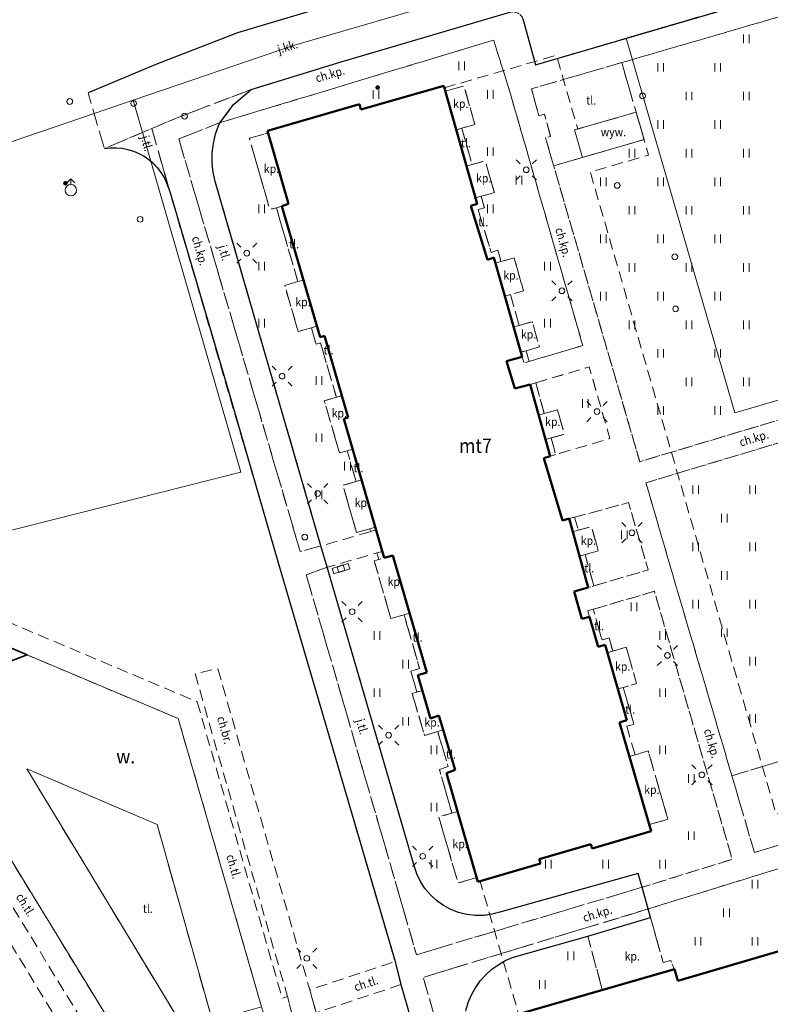
# Model space of a CAD drawing. Extents: x 6541259 to 6544582, y 6029264 to 6032037.
# Drawn here: x 6541840 to 6541905, y 6029598 to 6029684 of the extents above; entities that cross this region are included whole.
import ezdxf
from ezdxf.enums import TextEntityAlignment as Align

# ---------------------------------------------------------------- set-up
doc = ezdxf.new("R2010")
doc.units = 0
doc.header["$MEASUREMENT"] = 0
for name, pattern in [('1.5_0.5', [2, 1.5, -0.5]), ('219-500', [0]), ('mz1.0_0.5', [1.5, 1, -0.5])]:
    doc.linetypes.add(name, pattern=pattern)
doc.layers.get('0').update_dxf_attribs({"color": 2, "linetype": 'CONTINUOUS', "lineweight": 0})
for name, color, linetype, lineweight in [('-chodnik', 7, 'CONTINUOUS', 0), ('-ewidencja', 7, 'CONTINUOUS', 0), ('-jezdnia', 63, 'CONTINUOUS', 0), ('-schody tarasy rampy mostki', 7, 'CONTINUOUS', 0), ('-słupy studzienki hydranty lampy', 7, 'CONTINUOUS', 0), ('-wody pow', 7, 'CONTINUOUS', 0), ('-zab w realiz', 7, 'CONTINUOUS', 0), ('-zabudowa', 222, 'CONTINUOUS', 13), ('-zielen', 82, 'CONTINUOUS', 0)]:
    doc.layers.add(name, color=color, linetype=linetype, lineweight=lineweight)
doc.styles.get("Standard").update_dxf_attribs({"font": 'txt', "width": 0.75})

# ---------------------------------------------------------------- blocks, each defined once
blk = doc.blocks.new('US25')
at = {"linetype": 'Continuous', "lineweight": 0}
h = blk.add_hatch(color=0, dxfattribs=at)
edge = h.paths.add_edge_path()
edge.add_arc((0, 0), 0.2, 0, 360)
blk = doc.blocks.new('US22')
at = {"color": 0, "linetype": 'Continuous', "lineweight": 13}
blk.add_circle((0, 0), 0.25, dxfattribs=at)
blk = doc.blocks.new('US02')
at = {"color": 0, "linetype": 'Continuous', "lineweight": 13}
for p, q in [((0, 1), (-0.353, 0.647)), ((0, 0.5), (0, 1)), ((0, 1), (0.354, 0.647))]:
    blk.add_line(p, q, dxfattribs=at)
blk.add_circle((0, 0), 0.5, dxfattribs=at)
blk = doc.blocks.new('SM01')
at = {"color": 0, "linetype": 'Continuous', "lineweight": 13}
for p, q in [((-0.53, 0.531), (-0.883, 0.884)), ((0.531, 0.531), (0.884, 0.884)), ((-0.53, -0.53), (-0.883, -0.883)), ((0.531, -0.53), (0.884, -0.883))]:
    blk.add_line(p, q, dxfattribs=at)
blk.add_circle((0, 0), 0.25, dxfattribs=at)
blk = doc.blocks.new('US18')
at = {"color": 0, "linetype": 'Continuous', "lineweight": 13}
for p, q in [((-0.5, -0.25), (-0.5, 0.25)), ((-0.5, 0.25), (0.5, 0.25)), ((0.5, -0.25), (0.5, 0.25)), ((-0.5, -0.25), (0.5, -0.25))]:
    blk.add_line(p, q, dxfattribs=at)
blk = doc.blocks.new('TU04')
at = {"color": 0, "linetype": 'Continuous', "lineweight": 13}
for p, q in [((0, 0), (0, 0.75)), ((0.5, 0), (0.5, 0.75))]:
    blk.add_line(p, q, dxfattribs=at)

msp = doc.modelspace()

# ---------------------------------------------------------------- linework, layer by layer
at = {"layer": '-chodnik', "color": 7, "linetype": '1.5_0.5', "lineweight": 18, "flags": 128}
for points in [[(6541968.12, 6029712.33), (6541977.03, 6029713.45), (6541979.47, 6029713.84), (6541982.59, 6029715.34), (6541983.95, 6029719.29), (6541983.34, 6029723.92), (6541989.3, 6029724.56), (6541990.88, 6029710.23), (6541992.48, 6029694.92), (6541993.89, 6029681.58), (6541995.32, 6029667.78), (6541996.48, 6029659.1), (6541998.25, 6029649.22), (6542001.53, 6029636.31), (6542002.81, 6029631.93), (6542006.99, 6029616.93), (6542008.56, 6029611.38), (6542015.49, 6029586.99), (6542019.81, 6029571.9), (6542022.18, 6029563.52), (6542026.17, 6029549.51), (6542030.3, 6029535.07), (6542032.28, 6029528.2), (6542032.85, 6029526.61), (6542035.79, 6029516.15), (6542038.79, 6029505.87), (6542038.8, 6029505.23), (6542033.01, 6029503.64), (6542028.25, 6029520.16), (6542018.81, 6029553.4), (6542016.4, 6029562.09), (6542013.47, 6029565.49), (6542010, 6029565.57), (6542007.53, 6029564.84), (6542005.13, 6029564.14), (6541999.42, 6029562.47), (6541978.64, 6029556.33), (6541975.75, 6029555.56), (6541968.6, 6029553.47), (6541953.56, 6029549.11), (6541943.63, 6029545.56), (6541935.55, 6029542.35), (6541930.95, 6029540.12), (6541922.25, 6029535.1), (6541913.74, 6029529.8), (6541902.75, 6029522.82), (6541899.68, 6029526.86), (6541900.95, 6029527.73), (6541911.18, 6029534.12), (6541919.71, 6029539.44), (6541929.28, 6029544.93), (6541929.49, 6029545.03), (6541929.68, 6029545.16), (6541929.86, 6029545.31), (6541930.01, 6029545.48), (6541930.15, 6029545.67), (6541930.26, 6029545.87), (6541930.35, 6029546.09), (6541930.41, 6029546.31), (6541930.45, 6029546.54), (6541930.45, 6029546.77), (6541930.43, 6029547), (6541930.39, 6029547.23), (6541930.31, 6029547.45), (6541935.72, 6029549.93), (6541935.88, 6029549.75), (6541936.05, 6029549.58), (6541936.23, 6029549.43), (6541936.43, 6029549.29), (6541936.64, 6029549.17), (6541936.86, 6029549.08), (6541937.09, 6029549), (6541937.32, 6029548.95), (6541937.56, 6029548.92), (6541937.8, 6029548.9), (6541938.04, 6029548.92), (6541938.28, 6029548.95), (6541938.51, 6029549), (6541938.74, 6029549.08), (6541938.92, 6029549.13), (6541939.09, 6029549.19), (6541939.25, 6029549.28), (6541939.4, 6029549.38), (6541939.54, 6029549.5), (6541939.67, 6029549.64), (6541939.77, 6029549.79), (6541939.86, 6029549.95), (6541939.93, 6029550.12), (6541939.98, 6029550.29), (6541940.01, 6029550.47), (6541940.02, 6029550.66), (6541940, 6029550.84), (6541938.94, 6029554.57), (6541946.8, 6029557.44), (6541955.5, 6029560.2), (6541956.93, 6029555.42), (6541957.31, 6029555.51), (6541957.67, 6029555.65), (6541958.01, 6029555.84), (6541958.32, 6029556.06), (6541958.6, 6029556.33), (6541958.85, 6029556.63), (6541959.05, 6029556.96), (6541959.22, 6029557.31), (6541959.33, 6029557.68), (6541959.4, 6029558.06), (6541959.41, 6029558.45), (6541959.38, 6029558.83), (6541959.3, 6029559.21), (6541958.22, 6029563.17), (6541963.58, 6029564.54), (6541964.68, 6029560.72), (6541964.83, 6029560.37), (6541965.03, 6029560.04), (6541965.26, 6029559.73), (6541965.53, 6029559.46), (6541965.83, 6029559.22), (6541966.16, 6029559.02), (6541966.51, 6029558.86), (6541966.87, 6029558.75), (6541967.25, 6029558.68), (6541967.63, 6029558.65), (6541968.02, 6029558.68), (6541968.39, 6029558.75), (6541968.76, 6029558.86), (6541967.35, 6029563.63), (6541977.06, 6029566.46), (6541978.44, 6029561.66), (6541996.49, 6029566.93), (6542008.64, 6029570.44), (6542011.71, 6029572.56), (6542012.32, 6029574.23), (6542012.42, 6029576.19), (6542008.12, 6029591.18), (6542002.39, 6029610.86), (6541998.49, 6029624.86), (6541995.75, 6029634.7), (6541992.92, 6029637.96), (6541989.76, 6029638.21), (6541987, 6029637.36), (6541984.49, 6029636.69), (6541972.82, 6029633.79), (6541971.37, 6029632.72), (6541970.92, 6029630.39), (6541968.62, 6029637.98), (6541983.23, 6029641.54), (6541985.7, 6029642.22), (6541988.42, 6029643), (6541991.24, 6029644.69), (6541992.35, 6029648.85), (6541990.69, 6029657.77), (6541989.43, 6029667.37), (6541987.94, 6029680.78), (6541986.47, 6029694.66), (6541985.54, 6029704.4), (6541983.51, 6029707.97), (6541980, 6029708.73), (6541977.62, 6029708.51), (6541974.98, 6029708.07), (6541968.76, 6029707.35), (6541954.63, 6029705.47), (6541941.44, 6029701.93), (6541937.07, 6029700.61), (6541936.75, 6029700.55), (6541936.44, 6029700.45), (6541936.14, 6029700.32), (6541935.86, 6029700.15), (6541935.6, 6029699.94), (6541935.38, 6029699.71), (6541935.18, 6029699.45), (6541935.01, 6029699.17), (6541934.88, 6029698.87), (6541934.79, 6029698.56), (6541934.73, 6029698.23), (6541934.72, 6029697.91), (6541934.75, 6029697.58), (6541934.81, 6029697.26), (6541935.44, 6029695.17), (6541936.03, 6029693.18), (6541936.19, 6029691.74), (6541930.73, 6029691.08), (6541929.76, 6029695.32), (6541929.63, 6029695.72), (6541929.44, 6029696.1), (6541929.2, 6029696.45), (6541928.92, 6029696.77), (6541928.6, 6029697.04), (6541928.24, 6029697.27), (6541927.85, 6029697.45), (6541927.44, 6029697.57), (6541927.03, 6029697.63), (6541926.6, 6029697.64), (6541926.18, 6029697.58), (6541925.77, 6029697.47), (6541925.38, 6029697.31), (6541925.29, 6029697.24), (6541925.2, 6029697.17), (6541925.11, 6029697.09), (6541925.04, 6029697.01), (6541924.97, 6029696.91), (6541924.91, 6029696.81), (6541924.86, 6029696.71), (6541924.81, 6029696.61), (6541924.78, 6029696.5), (6541924.75, 6029696.38), (6541924.74, 6029696.27), (6541924.73, 6029696.16), (6541924.73, 6029696.04), (6541925.82, 6029692.23), (6541904.99, 6029686.17), (6541884.93, 6029680.29), (6541883.86, 6029684.21), (6541883.83, 6029684.31), (6541883.78, 6029684.41), (6541883.73, 6029684.5), (6541883.66, 6029684.59), (6541883.59, 6029684.66), (6541883.5, 6029684.73), (6541883.41, 6029684.79), (6541883.32, 6029684.84), (6541883.22, 6029684.87), (6541883.11, 6029684.9), (6541883.01, 6029684.91), (6541882.9, 6029684.91), (6541882.8, 6029684.9), (6541882.69, 6029684.88), (6541867.93, 6029680.56), (6541860.05, 6029678.13), (6541853.58, 6029675.66), (6541851.37, 6029674.72), (6541847.22, 6029672.96), (6541845.78, 6029677.84), (6541851.85, 6029680.37), (6541858.85, 6029683.08), (6541866.5, 6029685.36), (6541881.29, 6029689.68), (6541902.69, 6029695.9), (6541923.7, 6029702.06), (6541926.92, 6029703), (6541935.81, 6029705.49), (6541943.79, 6029707.94), (6541948.71, 6029709.36), (6541951.07, 6029709.98), (6541954.23, 6029710.5)], [(6541892.47, 6029680.48), (6541893.73, 6029676.15), (6541894.43, 6029673.75), (6541889.05, 6029672.19), (6541886.52, 6029671.45), (6541885.81, 6029673.9), (6541886.25, 6029674.03), (6541885.71, 6029675.97), (6541885.23, 6029675.83), (6541884.59, 6029678.19)], [(6541877.05, 6029677.98), (6541878.67, 6029678.44), (6541879.63, 6029675.08), (6541878.48, 6029674.75), (6541877.99, 6029674.61)], [(6541851.37, 6029674.72), (6541852.93, 6029669.2), (6541852.65, 6029669.98), (6541852.43, 6029670.44), (6541852.16, 6029670.88), (6541851.85, 6029671.29), (6541851.74, 6029671.41), (6541851.5, 6029671.67), (6541851.35, 6029671.8), (6541851.11, 6029672), (6541850.68, 6029672.29), (6541850.23, 6029672.54), (6541849.76, 6029672.74), (6541849.26, 6029672.89), (6541848.76, 6029672.99), (6541848.25, 6029673.03), (6541847.73, 6029673.02), (6541847.22, 6029672.96)], [(6541866.16, 6029638.22), (6541864.34, 6029637.74), (6541853.72, 6029673.81), (6541857.33, 6029675.23), (6541857.22, 6029675.03), (6541857.09, 6029674.69), (6541856.94, 6029674.24), (6541856.83, 6029673.83), (6541856.75, 6029673.42), (6541856.69, 6029673), (6541856.65, 6029672.58), (6541856.63, 6029672.17), (6541856.64, 6029671.75), (6541856.68, 6029671.33), (6541856.73, 6029670.91), (6541856.81, 6029670.5), (6541856.91, 6029670.09)], [(6541877.99, 6029674.61), (6541878.48, 6029674.75), (6541879.38, 6029671.58), (6541878.9, 6029671.44)], [(6541863.31, 6029668.12), (6541862.74, 6029667.93), (6541862.26, 6029667.79), (6541861.68, 6029667.65), (6541859.9, 6029673.86), (6541861.53, 6029674.33)], [(6541878.9, 6029671.44), (6541879.38, 6029671.58), (6541880.53, 6029671.9), (6541881.33, 6029669.11), (6541880.17, 6029668.79), (6541879.69, 6029668.65)], [(6541879.69, 6029668.65), (6541880.17, 6029668.79), (6541880.46, 6029667.79), (6541879.9, 6029667.63), (6541881.06, 6029663.88), (6541881.63, 6029664.07), (6541881.91, 6029663.09), (6541881.43, 6029662.95), (6541881.29, 6029663.43), (6541880.73, 6029663.24), (6541879.27, 6029667.96), (6541879.84, 6029668.13)], [(6541864.62, 6029661.47), (6541864.14, 6029661.33), (6541862.26, 6029667.79), (6541862.74, 6029667.93)], [(6541881.43, 6029662.95), (6541881.91, 6029663.09), (6541883.06, 6029663.41), (6541883.88, 6029660.53), (6541882.73, 6029660.2), (6541882.25, 6029660.06)], [(6541865.8, 6029657.44), (6541865.32, 6029657.3), (6541864.17, 6029656.96), (6541862.99, 6029661), (6541864.14, 6029661.33), (6541864.62, 6029661.47)], [(6541882.25, 6029660.06), (6541882.73, 6029660.2), (6541883.49, 6029657.51), (6541883.01, 6029657.37)], [(6541867.99, 6029651.36), (6541867.51, 6029651.22), (6541866.12, 6029655.97), (6541865.74, 6029655.87), (6541865.32, 6029657.3), (6541865.8, 6029657.44), (6541866.08, 6029656.48), (6541866.46, 6029656.58)], [(6541883.01, 6029657.37), (6541883.49, 6029657.51), (6541884.65, 6029657.83), (6541885.27, 6029655.62), (6541884.12, 6029655.29), (6541883.64, 6029655.16)], [(6541883.64, 6029655.16), (6541884.12, 6029655.29), (6541884.38, 6029654.36), (6541883.92, 6029654.22), (6541883.75, 6029654.76)], [(6541884.47, 6029652.35), (6541884.95, 6029652.49), (6541885.7, 6029649.79), (6541885.22, 6029649.65)], [(6541868.93, 6029646.69), (6541868.45, 6029646.55), (6541867.78, 6029646.35), (6541866.45, 6029650.92), (6541867.51, 6029651.22), (6541867.99, 6029651.36), (6541868.53, 6029649.44), (6541868.16, 6029649.34)], [(6541885.22, 6029649.65), (6541885.7, 6029649.79), (6541886.86, 6029650.11), (6541887.45, 6029647.99), (6541886.29, 6029647.67), (6541885.81, 6029647.53)], [(6541885.81, 6029647.53), (6541886.29, 6029647.67), (6541886.7, 6029646.21), (6541886.22, 6029646.07)], [(6541869.23, 6029643.86), (6541868.45, 6029646.55), (6541868.93, 6029646.69), (6541869.71, 6029644)], [(6541870.91, 6029639.87), (6541870.43, 6029639.73), (6541869.28, 6029639.4), (6541868.08, 6029643.52), (6541869.23, 6029643.86), (6541869.71, 6029644)], [(6541887.87, 6029640.61), (6541888.35, 6029640.74), (6541888.67, 6029639.59), (6541888.19, 6029639.45)], [(6541870.98, 6029639.62), (6541870.5, 6029639.48), (6541870.43, 6029639.73), (6541870.91, 6029639.87)], [(6541888.19, 6029639.45), (6541888.67, 6029639.59), (6541889.83, 6029639.91), (6541890.42, 6029637.79), (6541889.27, 6029637.47), (6541888.79, 6029637.34)], [(6541871.21, 6029637.04), (6541871.04, 6029637.61), (6541871.52, 6029637.75), (6541871.69, 6029637.18)], [(6541873.91, 6029632.35), (6541873.43, 6029632.21), (6541872.28, 6029631.88), (6541870.82, 6029636.93), (6541871.21, 6029637.04), (6541871.69, 6029637.18), (6541872.45, 6029637.4)], [(6541888.79, 6029637.34), (6541889.27, 6029637.47), (6541890.03, 6029634.73), (6541889.55, 6029634.6)], [(6541864.87, 6029635.71), (6541866.71, 6029636.36), (6541874.31, 6029610.25), (6541874.54, 6029609.55), (6541874.86, 6029608.89), (6541875.26, 6029608.28), (6541875.73, 6029607.72), (6541876.27, 6029607.22), (6541876.87, 6029606.79), (6541877.52, 6029606.45), (6541878.2, 6029606.18), (6541878.91, 6029606.01), (6541879.64, 6029605.92), (6541880.37, 6029605.92), (6541881.1, 6029606.02), (6541881.81, 6029606.21), (6541893.92, 6029609.59), (6541894.25, 6029608.38), (6541874.52, 6029602.49)], [(6541889.65, 6029632.03), (6541889.5, 6029632.55), (6541889.98, 6029632.69), (6541890.75, 6029630.01), (6541891.37, 6029630.19), (6541891.7, 6029629.03), (6541891.22, 6029628.9), (6541891.03, 6029629.57), (6541890.41, 6029629.39)], [(6541875.03, 6029625.59), (6541874.55, 6029625.45), (6541874.02, 6029627.28), (6541874.79, 6029627.5), (6541873.43, 6029632.21), (6541873.91, 6029632.35), (6541875.41, 6029627.17), (6541874.64, 6029626.94)], [(6541891.22, 6029628.9), (6541891.7, 6029629.03), (6541892.86, 6029629.37), (6541893.77, 6029626.19), (6541892.61, 6029625.86), (6541892.13, 6029625.73)], [(6541876.85, 6029622.14), (6541876.37, 6029622), (6541875.22, 6029621.66), (6541874.13, 6029625.33), (6541874.55, 6029625.45), (6541875.03, 6029625.59), (6541875.73, 6029623.14), (6541876.48, 6029623.39)], [(6541892.13, 6029625.73), (6541892.61, 6029625.86), (6541893.54, 6029622.64), (6541892.91, 6029622.46), (6541893.64, 6029619.96), (6541893.16, 6029619.82), (6541892.29, 6029622.8), (6541892.92, 6029622.98)], [(6541878.1, 6029615.01), (6541877.62, 6029614.87), (6541876.52, 6029618.68), (6541877.28, 6029618.95), (6541876.37, 6029622), (6541876.85, 6029622.14), (6541877.89, 6029618.64), (6541877.13, 6029618.37)], [(6541902.11, 6029618.13), (6541909.52, 6029620.37), (6541910.79, 6029616.17), (6541911.52, 6029613.67), (6541904.09, 6029611.42)], [(6541893.16, 6029619.82), (6541893.64, 6029619.96), (6541894.79, 6029620.3), (6541896.52, 6029614.33), (6541894.89, 6029613.86)], [(6541840.43, 6029618.73), (6541851.82, 6029613.87), (6541856.66, 6029596.7), (6541854.9, 6029596.2), (6541854.3, 6029595.82)], [(6541879.78, 6029609.23), (6541878.15, 6029608.76), (6541876.47, 6029614.54), (6541877.62, 6029614.87), (6541878.1, 6029615.01)], [(6541885.6, 6029564.44), (6541875.11, 6029600.51), (6541894.79, 6029606.49), (6541894.99, 6029605.73), (6541889.5, 6029604.11), (6541883.01, 6029602.28), (6541882.34, 6029602), (6541881.71, 6029601.64), (6541881.12, 6029601.22), (6541880.58, 6029600.74), (6541880.09, 6029600.19), (6541879.67, 6029599.6), (6541879.32, 6029598.97), (6541879.04, 6029598.3), (6541878.84, 6029597.6), (6541878.71, 6029596.89), (6541878.67, 6029596.16), (6541878.7, 6029595.44), (6541878.82, 6029594.72), (6541879.01, 6029594.02), (6541889.55, 6029557.91), (6541885.74, 6029556.79), (6541884.79, 6029560.04), (6541883.69, 6029563.93)], [(6541890.77, 6029599.42), (6541889.5, 6029604.11), (6541894.99, 6029605.73), (6541896.1, 6029601.82), (6541896.78, 6029601.98), (6541897.08, 6029601.21)]]:
    msp.add_lwpolyline(points, close=True, dxfattribs=at)
at = {"layer": '-chodnik', "color": 7, "linetype": 'mz1.0_0.5', "lineweight": 18, "flags": 128}
for points in [[(6541927.03, 6029697.63), (6541927.44, 6029697.57), (6541927.85, 6029697.45), (6541928.24, 6029697.27), (6541928.6, 6029697.04), (6541928.92, 6029696.77), (6541929.2, 6029696.45), (6541929.44, 6029696.1), (6541929.63, 6029695.72), (6541929.76, 6029695.32), (6541930.73, 6029691.08), (6541926.3, 6029690.39), (6541905.62, 6029684.3), (6541892.47, 6029680.48), (6541884.59, 6029678.19), (6541885.23, 6029675.83), (6541885.71, 6029675.97), (6541886.25, 6029674.03), (6541885.81, 6029673.9), (6541886.52, 6029671.45), (6541894.05, 6029645.59), (6541904.92, 6029648.85), (6541915.89, 6029652.16), (6541930.54, 6029662.23), (6541935.41, 6029665.52), (6541946.14, 6029672.81), (6541943.02, 6029692.37), (6541944.91, 6029692.66), (6541947.93, 6029673.62), (6541957.47, 6029674.79), (6541958.26, 6029674.89), (6541958.53, 6029673.01), (6541948.23, 6029671.72), (6541950.19, 6029659.71), (6541967.04, 6029600.3), (6541972.75, 6029601.94), (6541973.02, 6029602.02), (6541973.56, 6029600.14), (6541973.17, 6029600.03), (6541967.59, 6029598.43), (6541974.72, 6029574.08), (6541972.84, 6029573.48), (6541971.11, 6029579.54), (6541961.62, 6029576.82), (6541956.36, 6029575.36), (6541954.41, 6029574.83), (6541946.56, 6029572.58), (6541944.55, 6029572.03), (6541922.75, 6029565.8), (6541921.79, 6029565.52), (6541917.46, 6029564.27), (6541921.7, 6029549.6), (6541919.86, 6029549.1), (6541915.64, 6029563.76), (6541910.82, 6029562.36), (6541909.05, 6029561.85), (6541908.53, 6029563.66), (6541910.31, 6029564.18), (6541915.03, 6029565.55), (6541909.89, 6029583.51), (6541926.85, 6029588.52), (6541934.51, 6029590.83), (6541927.08, 6029616.39), (6541904.64, 6029609.53), (6541894.79, 6029606.49), (6541894.25, 6029608.38), (6541902.14, 6029610.83), (6541895.33, 6029634.26), (6541889.98, 6029632.69), (6541889.5, 6029632.55), (6541889.65, 6029632.03), (6541888.97, 6029631.84), (6541888.3, 6029634.25), (6541889.55, 6029634.6), (6541890.03, 6029634.73), (6541894.79, 6029636.13), (6541893.07, 6029642.01), (6541888.35, 6029640.74), (6541887.87, 6029640.61), (6541887.3, 6029640.44), (6541885.66, 6029645.9), (6541886.22, 6029646.07), (6541886.7, 6029646.21), (6541891.44, 6029647.62), (6541889.62, 6029653.87), (6541884.95, 6029652.49), (6541884.47, 6029652.35), (6541883.13, 6029651.99), (6541882.4, 6029654.38), (6541883.75, 6029654.76), (6541883.92, 6029654.22), (6541884.38, 6029654.36), (6541889.07, 6029655.74), (6541882.76, 6029677.67), (6541881.27, 6029682.45), (6541857.33, 6029675.23), (6541858.52, 6029676.82), (6541860.05, 6029678.13), (6541867.93, 6029680.56), (6541882.69, 6029684.88), (6541882.8, 6029684.9), (6541882.9, 6029684.91), (6541883.01, 6029684.91), (6541883.11, 6029684.9), (6541883.22, 6029684.87), (6541883.32, 6029684.84), (6541883.41, 6029684.79), (6541883.5, 6029684.73), (6541883.59, 6029684.66), (6541883.66, 6029684.59), (6541883.73, 6029684.5), (6541883.78, 6029684.41), (6541883.83, 6029684.31), (6541883.86, 6029684.21), (6541884.93, 6029680.29), (6541904.99, 6029686.17), (6541925.82, 6029692.23), (6541924.73, 6029696.04), (6541924.73, 6029696.16), (6541924.74, 6029696.27), (6541924.75, 6029696.38), (6541924.78, 6029696.5), (6541924.81, 6029696.61), (6541924.86, 6029696.71), (6541924.91, 6029696.81), (6541924.97, 6029696.91), (6541925.04, 6029697.01), (6541925.11, 6029697.09), (6541925.2, 6029697.17), (6541925.29, 6029697.24), (6541925.38, 6029697.31), (6541925.77, 6029697.47), (6541926.18, 6029697.58), (6541926.6, 6029697.64)], [(6541894.79, 6029606.49), (6541875.11, 6029600.51), (6541885.6, 6029564.44), (6541883.69, 6029563.93), (6541878.62, 6029581.27), (6541873.16, 6029599.87), (6541872.64, 6029601.88), (6541862.4, 6029636.85), (6541852.93, 6029669.2), (6541851.37, 6029674.72), (6541853.58, 6029675.66), (6541860.05, 6029678.13), (6541858.52, 6029676.82), (6541857.33, 6029675.23), (6541853.72, 6029673.81), (6541864.34, 6029637.74), (6541866.16, 6029638.22), (6541866.71, 6029636.36), (6541864.87, 6029635.71), (6541874.52, 6029602.49), (6541894.25, 6029608.38)], [(6541946.47, 6029670.71), (6541938.25, 6029665.14), (6541936.45, 6029663.88), (6541931.54, 6029660.55), (6541916.69, 6029650.39), (6541915.11, 6029649.92), (6541909.24, 6029648.15), (6541907.33, 6029647.58), (6541894.59, 6029643.74), (6541897.19, 6029634.85), (6541902.11, 6029618.13), (6541904.09, 6029611.42), (6541911.52, 6029613.67), (6541921.26, 6029616.61), (6541923.2, 6029617.25), (6541928.44, 6029618.81), (6541928.98, 6029616.96), (6541936.86, 6029589.42), (6541935.03, 6029588.94), (6541927.43, 6029586.71), (6541920.68, 6029584.7), (6541919.72, 6029584.41), (6541912.24, 6029582.22), (6541916.96, 6029566.12), (6541921.08, 6029567.32), (6541922.04, 6029567.61), (6541939.69, 6029572.62), (6541941.64, 6029573.16), (6541944.18, 6029573.88), (6541946.05, 6029574.41), (6541953.88, 6029576.64), (6541955.76, 6029577.19), (6541961.09, 6029578.65), (6541962.95, 6029579.19), (6541970.57, 6029581.41), (6541966.43, 6029595.48), (6541964.51, 6029602.16), (6541960.31, 6029616.42), (6541958.37, 6029623.12), (6541953.1, 6029641.9), (6541951.23, 6029648.59), (6541948.29, 6029659.28)], [(6541855.33, 6029624.6), (6541862.77, 6029598.69), (6541863.23, 6029598.82), (6541863.78, 6029596.72), (6541863.33, 6029596.62), (6541869.81, 6029574.27), (6541872.24, 6029574.95), (6541877.71, 6029576.61), (6541875.8, 6029574.31), (6541873, 6029572.31), (6541870.55, 6029571.63), (6541871.65, 6029567.72), (6541872.58, 6029564.51), (6541881.08, 6029560.95), (6541882.24, 6029559.81), (6541884.92, 6029550.93), (6541878.18, 6029541.36), (6541873.95, 6029538.69), (6541870.43, 6029533.77), (6541867.91, 6029537.97), (6541877.57, 6029544.05), (6541862.42, 6029568.77), (6541859.89, 6029567.32), (6541857.45, 6029565.81), (6541860.6, 6029560.65), (6541863.04, 6029562.16), (6541863.53, 6029561.36), (6541856.3, 6029556.94), (6541851.63, 6029564.52), (6541861.29, 6029570.48), (6541849.19, 6029590.36), (6541839.45, 6029584.48), (6541838.4, 6029586.09), (6541848.11, 6029592.07), (6541829.22, 6029622.98), (6541828.07, 6029624.73), (6541818.9, 6029639.96)], [(6541823.74, 6029635.74), (6541829.9, 6029625.67), (6541830.96, 6029623.97), (6541849.89, 6029593.04), (6541850.96, 6029591.35), (6541863.02, 6029571.49), (6541864.05, 6029569.78), (6541878.89, 6029545.7), (6541882.65, 6029551.03), (6541880.39, 6029559.11), (6541870.99, 6029563.07), (6541868.46, 6029571.8), (6541867.9, 6029573.72), (6541861.51, 6029596.02), (6541860.96, 6029597.94), (6541853.67, 6029623.13), (6541840.46, 6029628.69), (6541835.06, 6029630.97)], [(6541857.14, 6029627.49), (6541865.18, 6029599.42), (6541865.73, 6029597.42), (6541872.24, 6029574.95), (6541869.81, 6029574.27), (6541863.78, 6029596.72), (6541863.23, 6029598.82), (6541855.14, 6029627.06)], [(6541873.16, 6029599.87), (6541865.73, 6029597.42), (6541865.18, 6029599.42), (6541872.64, 6029601.88)]]:
    msp.add_lwpolyline(points, close=True, dxfattribs=at)
at = {"layer": '-ewidencja', "color": 7, "linetype": '219-500', "lineweight": 18, "flags": 128}
for points in [[(6541892.87, 6029682.61), (6541918.45, 6029690.04)], [(6541863.77, 6029681.98), (6541875.9, 6029685.5)], [(6541892.87, 6029682.61), (6541902.36, 6029649.87)], [(6541849.73, 6029677.19), (6541863.77, 6029681.98)], [(6541849.73, 6029677.19), (6541836.91, 6029672.82)], [(6541849.73, 6029677.19), (6541859.15, 6029644.68)], [(6541902.36, 6029649.87), (6541912.96, 6029652.94)], [(6541823.87, 6029635.75), (6541859.15, 6029644.68)]]:
    msp.add_lwpolyline(points, dxfattribs=at)
at = {"layer": '-jezdnia', "linetype": 'Continuous', "lineweight": 25, "flags": 128}
for points in [[(6541883.83, 6029684.31), (6541883.86, 6029684.21), (6541884.93, 6029680.29), (6541904.99, 6029686.17)], [(6541866.5, 6029685.36), (6541858.85, 6029683.08), (6541851.85, 6029680.37), (6541845.78, 6029677.84)], [(6541878.84, 6029597.6), (6541879.04, 6029598.3), (6541879.32, 6029598.97), (6541879.67, 6029599.6), (6541880.09, 6029600.19), (6541880.58, 6029600.74), (6541881.12, 6029601.22), (6541881.71, 6029601.64), (6541882.34, 6029602), (6541883.01, 6029602.28), (6541889.5, 6029604.11), (6541894.99, 6029605.73), (6541894.79, 6029606.49), (6541894.25, 6029608.38), (6541893.92, 6029609.59), (6541881.81, 6029606.21), (6541881.1, 6029606.02), (6541880.37, 6029605.92), (6541879.64, 6029605.92), (6541878.91, 6029606.01), (6541878.2, 6029606.18), (6541877.52, 6029606.45), (6541876.87, 6029606.79), (6541876.27, 6029607.22), (6541875.73, 6029607.72), (6541875.26, 6029608.28), (6541874.86, 6029608.89), (6541874.54, 6029609.55), (6541874.31, 6029610.25), (6541866.71, 6029636.36), (6541866.16, 6029638.22), (6541856.91, 6029670.09), (6541856.81, 6029670.5), (6541856.73, 6029670.91), (6541856.68, 6029671.33), (6541856.64, 6029671.75), (6541856.63, 6029672.17), (6541856.65, 6029672.58), (6541856.69, 6029673), (6541856.75, 6029673.42), (6541856.83, 6029673.83), (6541856.94, 6029674.24), (6541857.07, 6029674.64), (6541857.22, 6029675.03), (6541857.33, 6029675.23), (6541858.52, 6029676.82), (6541860.05, 6029678.13), (6541867.92, 6029680.56), (6541882.69, 6029684.88)], [(6541847.22, 6029672.96), (6541847.73, 6029673.02), (6541848.25, 6029673.03), (6541848.76, 6029672.99), (6541849.26, 6029672.89), (6541849.76, 6029672.74), (6541850.23, 6029672.54), (6541850.68, 6029672.29), (6541851.11, 6029672), (6541851.5, 6029671.67), (6541851.85, 6029671.29), (6541852.16, 6029670.88), (6541852.43, 6029670.44), (6541852.65, 6029669.98), (6541852.93, 6029669.2), (6541858.17, 6029651.45), (6541862.4, 6029636.85), (6541872.64, 6029601.88), (6541873.16, 6029599.87), (6541874.85, 6029594.06), (6541878.62, 6029581.27), (6541883.69, 6029563.93), (6541885.74, 6029556.79)]]:
    msp.add_lwpolyline(points, dxfattribs=at)
at = {"layer": '-schody tarasy rampy mostki', "color": 7, "linetype": 'Continuous', "lineweight": 35, "flags": 128}
msp.add_lwpolyline([(6541829.9, 6029625.67), (6541836, 6029629.45), (6541835.06, 6029630.97), (6541840.46, 6029628.69), (6541837.2, 6029627.47), (6541837.04, 6029627.77), (6541830.96, 6029623.97)], close=True, dxfattribs=at)
at = {"layer": '-wody pow', "color": 141, "linetype": 'Continuous', "lineweight": 18, "flags": 128}
msp.add_lwpolyline([(6541837.04, 6029627.77), (6541837.2, 6029627.47), (6541840.46, 6029628.69), (6541853.67, 6029623.13), (6541860.96, 6029597.94), (6541856.66, 6029596.7), (6541851.82, 6029613.87), (6541840.43, 6029618.73), (6541854.3, 6029595.82), (6541849.89, 6029593.04), (6541830.96, 6029623.97)], close=True, dxfattribs=at)
at = {"layer": '-zab w realiz', "color": 7, "linetype": 'Continuous', "lineweight": 18, "flags": 128}
msp.add_lwpolyline([(6541888.35, 6029674.59), (6541893.73, 6029676.15), (6541894.43, 6029673.75), (6541889.05, 6029672.19)], close=True, dxfattribs=at)
at = {"layer": '-zabudowa', "linetype": 'mz1.0_0.5', "lineweight": 18, "flags": 128}
for points in [[(6541876.95, 6029678.28), (6541886.76, 6029681.12), (6541888.63, 6029674.67), (6541893.73, 6029676.15), (6541894.82, 6029672.39), (6541889.72, 6029670.91), (6541905.99, 6029614.77), (6541910.79, 6029616.17), (6541911.49, 6029613.76), (6541909.4, 6029613.15), (6541910.06, 6029610.88), (6541925.38, 6029615.33), (6541930.96, 6029596.11), (6541927.52, 6029595.11), (6541937.66, 6029560.15), (6541933.02, 6029558.78), (6541933.74, 6029556.3), (6541918.87, 6029551.99), (6541919.33, 6029550.39), (6541918.1, 6029550.04), (6541919.13, 6029546.48), (6541915.42, 6029545.41), (6541910.47, 6029561.8), (6541909.18, 6029561.41), (6541908.45, 6029563.92), (6541909.75, 6029564.31), (6541903.82, 6029584.84), (6541902.44, 6029584.42), (6541901.62, 6029587.21), (6541903.16, 6029587.66), (6541902.59, 6029589.63), (6541904.88, 6029590.29), (6541905.08, 6029589.62), (6541914.19, 6029592.29), (6541913.91, 6029593.25), (6541916.11, 6029593.89), (6541916.41, 6029592.94), (6541918.76, 6029593.58), (6541919.11, 6029592.35), (6541923.91, 6029593.74), (6541921.86, 6029600.79), (6541923.02, 6029601.12), (6541920.96, 6029608.13), (6541911.23, 6029605.29), (6541911.51, 6029604.33), (6541897.37, 6029600.2), (6541897.08, 6029601.21), (6541883.46, 6029597.28), (6541880.08, 6029608.91), (6541885.36, 6029610.45), (6541885.25, 6029610.83), (6541889.76, 6029612.15), (6541889.88, 6029611.77), (6541895.06, 6029613.28), (6541892.29, 6029622.8), (6541892.92, 6029622.98), (6541891.03, 6029629.57), (6541890.41, 6029629.39), (6541889.65, 6029632.03), (6541888.97, 6029631.84), (6541888.3, 6029634.25), (6541889.55, 6029634.6), (6541887.87, 6029640.61), (6541887.3, 6029640.44), (6541885.66, 6029645.9), (6541886.22, 6029646.07), (6541884.47, 6029652.35), (6541883.13, 6029651.99), (6541882.4, 6029654.38), (6541883.75, 6029654.76), (6541881.29, 6029663.43), (6541880.73, 6029663.24), (6541879.27, 6029667.96), (6541879.84, 6029668.13)], [(6541852.05, 6029500.23), (6541863.85, 6029507.45), (6541861.51, 6029511.34), (6541886.09, 6029526.44), (6541824.25, 6029627.57), (6541823.6, 6029627.17), (6541822.45, 6029629.06), (6541815.13, 6029624.5), (6541816.22, 6029622.68), (6541800.37, 6029612.96), (6541799.1, 6029615.04), (6541787.95, 6029608.2), (6541789.12, 6029606.16), (6541784.88, 6029603.57), (6541795.97, 6029585.4), (6541798.65, 6029587.52), (6541806.13, 6029575.35), (6541804.92, 6029574.62), (6541806.44, 6029572.13), (6541806.96, 6029572.45), (6541810.79, 6029566.16), (6541811.83, 6029566.79), (6541813.62, 6029563.86), (6541812.09, 6029562.98), (6541813.44, 6029560.76), (6541814.72, 6029561.54), (6541816.66, 6029558.35), (6541815.38, 6029557.59), (6541816.95, 6029554.94), (6541818.16, 6029555.65), (6541823.22, 6029547.38), (6541818.9, 6029544.75), (6541823.34, 6029537.52), (6541827.79, 6029540.25), (6541834.55, 6029529.08), (6541833.27, 6029528.3), (6541834.65, 6029526.03), (6541834.96, 6029526.21), (6541838.74, 6029519.94), (6541839.94, 6029520.66), (6541841.71, 6029517.73), (6541840.26, 6029516.85), (6541841.29, 6029515.17), (6541842.49, 6029515.89), (6541844.32, 6029512.83), (6541843.13, 6029512.1), (6541845.84, 6029507.69), (6541847.04, 6029508.42)]]:
    msp.add_lwpolyline(points, close=True, dxfattribs=at)
at = {"layer": '-zabudowa', "linetype": 'Continuous', "lineweight": 50, "flags": 128}
for points in [[(6541869.66, 6029676.37), (6541876.9, 6029678.46)], [(6541876.9, 6029678.46), (6541879.84, 6029668.13)], [(6541861.48, 6029674.52), (6541869.52, 6029676.84)], [(6541869.52, 6029676.84), (6541869.66, 6029676.37)], [(6541863.31, 6029668.12), (6541861.48, 6029674.52)], [(6541862.74, 6029667.93), (6541863.31, 6029668.12)], [(6541866.08, 6029656.48), (6541862.74, 6029667.93)], [(6541879.84, 6029668.13), (6541879.27, 6029667.96)], [(6541879.27, 6029667.96), (6541880.73, 6029663.24)], [(6541880.73, 6029663.24), (6541881.29, 6029663.43)], [(6541881.29, 6029663.43), (6541883.75, 6029654.76)], [(6541866.46, 6029656.58), (6541866.08, 6029656.48)], [(6541868.53, 6029649.44), (6541866.46, 6029656.58)], [(6541883.75, 6029654.76), (6541882.4, 6029654.38)], [(6541882.4, 6029654.38), (6541883.13, 6029651.99)], [(6541883.13, 6029651.99), (6541884.47, 6029652.35)], [(6541884.47, 6029652.35), (6541886.22, 6029646.07)], [(6541868.16, 6029649.34), (6541868.53, 6029649.44)], [(6541871.69, 6029637.18), (6541868.16, 6029649.34)], [(6541886.22, 6029646.07), (6541885.66, 6029645.9)], [(6541885.66, 6029645.9), (6541887.3, 6029640.44)], [(6541887.3, 6029640.44), (6541887.87, 6029640.61)], [(6541887.87, 6029640.61), (6541889.55, 6029634.6)], [(6541872.45, 6029637.4), (6541871.69, 6029637.18)], [(6541875.41, 6029627.17), (6541872.45, 6029637.4)], [(6541889.55, 6029634.6), (6541888.3, 6029634.25)], [(6541888.3, 6029634.25), (6541888.97, 6029631.84)], [(6541888.97, 6029631.84), (6541889.65, 6029632.03)], [(6541889.65, 6029632.03), (6541890.41, 6029629.39)], [(6541890.41, 6029629.39), (6541891.03, 6029629.57)], [(6541891.03, 6029629.57), (6541892.92, 6029622.98)], [(6541874.64, 6029626.94), (6541875.41, 6029627.17)], [(6541875.73, 6029623.14), (6541874.64, 6029626.94)], [(6541876.48, 6029623.39), (6541875.73, 6029623.14)], [(6541877.89, 6029618.64), (6541876.48, 6029623.39)], [(6541892.92, 6029622.98), (6541892.29, 6029622.8)], [(6541892.29, 6029622.8), (6541895.06, 6029613.28)], [(6541877.13, 6029618.37), (6541877.89, 6029618.64)], [(6541879.89, 6029608.85), (6541877.13, 6029618.37)], [(6541895.06, 6029613.28), (6541889.88, 6029611.77)], [(6541889.76, 6029612.15), (6541885.25, 6029610.83)], [(6541889.88, 6029611.77), (6541889.76, 6029612.15)], [(6541885.36, 6029610.45), (6541879.89, 6029608.85)], [(6541885.25, 6029610.83), (6541885.36, 6029610.45)], [(6541897.37, 6029600.2), (6541911.51, 6029604.33)], [(6541883.25, 6029597.22), (6541897.08, 6029601.21)], [(6541897.08, 6029601.21), (6541897.37, 6029600.2)]]:
    msp.add_lwpolyline(points, dxfattribs=at)
at = {"layer": '-zielen', "color": 7, "linetype": 'mz1.0_0.5', "lineweight": 18, "flags": 128}
for points in [[(6541936.5, 6029691.32), (6541943.02, 6029692.37), (6541946.14, 6029672.81), (6541935.41, 6029665.52), (6541930.54, 6029662.23), (6541915.89, 6029652.16), (6541904.92, 6029648.85), (6541894.05, 6029645.59), (6541886.52, 6029671.45), (6541889.05, 6029672.19), (6541894.43, 6029673.75), (6541893.73, 6029676.15), (6541892.47, 6029680.48), (6541905.62, 6029684.3), (6541920.01, 6029688.55), (6541926.3, 6029690.39), (6541930.73, 6029691.08), (6541932.67, 6029676.03), (6541938.1, 6029676.74), (6541936.19, 6029691.74)], [(6541869.28, 6029639.4), (6541870.43, 6029639.73), (6541870.5, 6029639.48), (6541866.16, 6029638.22), (6541856.91, 6029670.09), (6541856.81, 6029670.5), (6541856.73, 6029670.91), (6541856.68, 6029671.33), (6541856.64, 6029671.75), (6541856.63, 6029672.17), (6541856.65, 6029672.58), (6541856.69, 6029673), (6541856.75, 6029673.42), (6541856.83, 6029673.83), (6541856.94, 6029674.24), (6541857.07, 6029674.64), (6541857.22, 6029675.03), (6541857.33, 6029675.23), (6541881.27, 6029682.45), (6541882.76, 6029677.67), (6541889.07, 6029655.74), (6541884.38, 6029654.36), (6541884.12, 6029655.29), (6541885.27, 6029655.62), (6541884.65, 6029657.83), (6541883.49, 6029657.51), (6541882.73, 6029660.2), (6541883.88, 6029660.53), (6541883.06, 6029663.41), (6541881.91, 6029663.09), (6541881.63, 6029664.07), (6541881.06, 6029663.88), (6541879.9, 6029667.63), (6541880.46, 6029667.79), (6541880.17, 6029668.79), (6541881.33, 6029669.11), (6541880.53, 6029671.9), (6541879.38, 6029671.58), (6541878.48, 6029674.75), (6541879.63, 6029675.08), (6541878.67, 6029678.44), (6541877.05, 6029677.98), (6541876.9, 6029678.46), (6541869.66, 6029676.37), (6541869.52, 6029676.84), (6541861.48, 6029674.52), (6541861.53, 6029674.33), (6541859.9, 6029673.86), (6541861.68, 6029667.65), (6541862.26, 6029667.79), (6541864.14, 6029661.33), (6541862.99, 6029661), (6541864.17, 6029656.96), (6541865.32, 6029657.3), (6541865.74, 6029655.87), (6541866.12, 6029655.97), (6541867.51, 6029651.22), (6541866.45, 6029650.92), (6541867.78, 6029646.35), (6541868.45, 6029646.55), (6541869.23, 6029643.86), (6541868.08, 6029643.52)], [(6541884.95, 6029652.49), (6541889.62, 6029653.87), (6541891.44, 6029647.62), (6541886.7, 6029646.21), (6541886.29, 6029647.67), (6541887.45, 6029647.99), (6541886.86, 6029650.11), (6541885.7, 6029649.79)], [(6541894.59, 6029643.74), (6541907.33, 6029647.58), (6541907.61, 6029646.63), (6541914.3, 6029625.05), (6541918.46, 6029626.27), (6541921.26, 6029616.61), (6541911.52, 6029613.67), (6541910.79, 6029616.17), (6541909.52, 6029620.37), (6541902.11, 6029618.13), (6541897.19, 6029634.85)], [(6541888.35, 6029640.74), (6541893.07, 6029642.01), (6541894.79, 6029636.13), (6541890.03, 6029634.73), (6541889.27, 6029637.47), (6541890.42, 6029637.79), (6541889.83, 6029639.91), (6541888.67, 6029639.59)], [(6541889.98, 6029632.69), (6541895.33, 6029634.26), (6541902.14, 6029610.83), (6541894.25, 6029608.38), (6541893.92, 6029609.59), (6541881.81, 6029606.21), (6541881.1, 6029606.02), (6541880.37, 6029605.92), (6541879.64, 6029605.92), (6541878.91, 6029606.01), (6541878.2, 6029606.18), (6541877.52, 6029606.45), (6541876.87, 6029606.79), (6541876.27, 6029607.22), (6541875.73, 6029607.72), (6541875.26, 6029608.28), (6541874.86, 6029608.89), (6541874.54, 6029609.55), (6541874.31, 6029610.25), (6541866.71, 6029636.36), (6541871.04, 6029637.61), (6541871.21, 6029637.04), (6541870.82, 6029636.93), (6541872.28, 6029631.88), (6541873.43, 6029632.21), (6541874.79, 6029627.5), (6541874.02, 6029627.28), (6541874.55, 6029625.45), (6541874.13, 6029625.33), (6541875.22, 6029621.66), (6541876.37, 6029622), (6541877.28, 6029618.95), (6541876.52, 6029618.68), (6541877.62, 6029614.87), (6541876.47, 6029614.54), (6541878.15, 6029608.76), (6541879.78, 6029609.23), (6541879.89, 6029608.85), (6541885.36, 6029610.45), (6541885.25, 6029610.83), (6541889.76, 6029612.15), (6541889.88, 6029611.77), (6541895.06, 6029613.28), (6541894.89, 6029613.86), (6541896.52, 6029614.33), (6541894.79, 6029620.3), (6541893.64, 6029619.96), (6541892.91, 6029622.46), (6541893.54, 6029622.64), (6541892.61, 6029625.86), (6541893.77, 6029626.19), (6541892.86, 6029629.37), (6541891.7, 6029629.04), (6541891.37, 6029630.19), (6541890.75, 6029630.01)], [(6541894.79, 6029606.49), (6541904.64, 6029609.53), (6541927.08, 6029616.39), (6541934.51, 6029590.83), (6541926.85, 6029588.52), (6541909.89, 6029583.51), (6541915.03, 6029565.55), (6541910.31, 6029564.18), (6541909.54, 6029566.85), (6541910.7, 6029567.19), (6541910.1, 6029569.26), (6541908.94, 6029568.93), (6541907.89, 6029572.55), (6541909.02, 6029572.88), (6541908.24, 6029575.59), (6541907.11, 6029575.27), (6541906.52, 6029577.31), (6541907.59, 6029577.62), (6541906.44, 6029581.6), (6541905.37, 6029581.29), (6541904.3, 6029584.98), (6541903.99, 6029584.89), (6541903.16, 6029587.66), (6541902.97, 6029588.34), (6541905.25, 6029588.98), (6541905.22, 6029589.14), (6541906.19, 6029589.42), (6541906.52, 6029588.3), (6541910.73, 6029589.54), (6541910.4, 6029590.66), (6541914.81, 6029591.95), (6541914.53, 6029592.91), (6541915.78, 6029593.27), (6541916.29, 6029591.55), (6541919.11, 6029592.35), (6541919.21, 6029592.38), (6541919.67, 6029590.78), (6541924.18, 6029592.11), (6541923.86, 6029593.2), (6541924.53, 6029593.4), (6541922.48, 6029600.45), (6541923.64, 6029600.78), (6541922.78, 6029603.73), (6541923.91, 6029604.06), (6541922.87, 6029607.56), (6541921.75, 6029607.23), (6541921.31, 6029608.72), (6541911.07, 6029605.74), (6541911.23, 6029605.29), (6541911.51, 6029604.33), (6541897.37, 6029600.2), (6541897.08, 6029601.21), (6541896.78, 6029601.98), (6541896.1, 6029601.82), (6541894.99, 6029605.73)], [(6541889.5, 6029604.11), (6541890.77, 6029599.42), (6541883.25, 6029597.22), (6541881.62, 6029596.75), (6541882.76, 6029592.81), (6541883.91, 6029593.14), (6541884.77, 6029590.2), (6541885.55, 6029590.43), (6541885.88, 6029589.27), (6541885.21, 6029589.07), (6541886.36, 6029585.11), (6541885.84, 6029584.95), (6541887.91, 6029577.84), (6541888.29, 6029577.94), (6541888.45, 6029577.37), (6541888.11, 6029577.27), (6541889.74, 6029571.7), (6541890.12, 6029571.82), (6541890.34, 6029571.05), (6541889.67, 6029570.86), (6541890.56, 6029567.82), (6541891.23, 6029568.02), (6541891.37, 6029567.54), (6541892.04, 6029567.74), (6541893.17, 6029563.85), (6541892.5, 6029563.65), (6541892.72, 6029562.88), (6541892.05, 6029562.69), (6541893.06, 6029559.24), (6541894.21, 6029559.56), (6541894.29, 6029559.28), (6541889.55, 6029557.91), (6541879.01, 6029594.02), (6541878.82, 6029594.72), (6541878.7, 6029595.44), (6541878.67, 6029596.16), (6541878.71, 6029596.89), (6541878.84, 6029597.6), (6541879.04, 6029598.3), (6541879.32, 6029598.97), (6541879.67, 6029599.6), (6541880.09, 6029600.19), (6541880.58, 6029600.74), (6541881.12, 6029601.22), (6541881.71, 6029601.64), (6541882.34, 6029602), (6541883.01, 6029602.28)]]:
    msp.add_lwpolyline(points, close=True, dxfattribs=at)

# ---------------------------------------------------------------- block references
at = {"layer": '-słupy studzienki hydranty lampy', "color": 7, "linetype": 'Continuous', "lineweight": 13}
for p in [(6541871.12, 6029678.3), (6541843.8, 6029669.93)]:
    msp.add_blockref('US25', p, dxfattribs=at)
at = {"layer": '-słupy studzienki hydranty lampy', "color": 7, "linetype": 'Continuous', "lineweight": 18}
for name, p in [('US22', (6541844.18, 6029677.08)), ('US22', (6541849.77, 6029676.91)), ('US22', (6541894.3, 6029677.57)), ('US22', (6541854.23, 6029675.8)), ('SM01', (6541884.12, 6029671.11)), ('US02', (6541844.28, 6029669.32)), ('US22', (6541892.08, 6029669.74)), ('US22', (6541850.33, 6029666.78)), ('SM01', (6541859.67, 6029663.82)), ('US22', (6541897.12, 6029663.5)), ('SM01', (6541887.24, 6029660.53)), ('US22', (6541897.19, 6029658.95)), ('SM01', (6541862.76, 6029653.07)), ('SM01', (6541890.31, 6029649.97)), ('SM01', (6541865.87, 6029642.8)), ('SM01', (6541893.37, 6029639.38)), ('US22', (6541864.74, 6029639)), ('SM01', (6541868.88, 6029632.48)), ('SM01', (6541896.47, 6029628.65)), ('SM01', (6541872.08, 6029621.68)), ('SM01', (6541899.49, 6029618.21)), ('SM01', (6541875.06, 6029611.09)), ('SM01', (6541864.92, 6029602.17))]:
    msp.add_blockref(name, p, dxfattribs=at)
at = {"layer": '-słupy studzienki hydranty lampy', "color": 7, "linetype": 'Continuous', "lineweight": 18, "rotation": 18.06}
for p in [(6541868.13, 6029636.3), (6541867.69, 6029636.18)]:
    msp.add_blockref('US18', p, dxfattribs=at)
at = {"layer": '-zielen', "color": 7, "linetype": 'Continuous', "lineweight": 18}
for p in [(6541903.119, 6029682.189), (6541878.229, 6029679.819), (6541895.619, 6029679.689), (6541900.619, 6029679.689), (6541870.729, 6029677.319), (6541880.729, 6029677.319), (6541898.119, 6029677.189), (6541903.119, 6029677.189), (6541895.619, 6029674.689), (6541900.619, 6029674.689), (6541880.729, 6029672.319), (6541893.119, 6029672.189), (6541898.119, 6029672.189), (6541903.119, 6029672.189), (6541883.229, 6029669.819), (6541890.619, 6029669.689), (6541895.619, 6029669.689), (6541900.619, 6029669.689), (6541860.729, 6029667.319), (6541880.729, 6029667.319), (6541893.119, 6029667.189), (6541898.119, 6029667.189), (6541903.119, 6029667.189), (6541890.619, 6029664.689), (6541895.619, 6029664.689), (6541900.619, 6029664.689), (6541860.729, 6029662.319), (6541885.729, 6029662.319), (6541893.119, 6029662.189), (6541898.119, 6029662.189), (6541903.119, 6029662.189), (6541890.619, 6029659.689), (6541895.619, 6029659.689), (6541900.619, 6029659.689), (6541860.729, 6029657.319), (6541885.729, 6029657.319), (6541893.119, 6029657.189), (6541898.119, 6029657.189), (6541903.119, 6029657.189), (6541895.619, 6029654.689), (6541900.619, 6029654.689), (6541865.729, 6029652.319), (6541898.119, 6029652.189), (6541903.119, 6029652.189), (6541889.049, 6029650.309), (6541895.619, 6029649.689), (6541900.619, 6029649.689), (6541865.729, 6029647.319), (6541868.229, 6029644.819), (6541865.729, 6029642.319), (6541898.689, 6029642.769), (6541903.689, 6029642.769), (6541901.189, 6029640.269), (6541892.449, 6029638.829), (6541898.689, 6029637.769), (6541903.689, 6029637.769), (6541901.189, 6029635.269), (6541893.309, 6029632.519), (6541898.689, 6029632.769), (6541903.689, 6029632.769), (6541870.809, 6029630.019), (6541895.809, 6029630.019), (6541901.189, 6029630.269), (6541873.309, 6029627.519), (6541903.689, 6029627.769), (6541870.809, 6029625.019), (6541895.809, 6029625.019), (6541873.309, 6029622.519), (6541903.689, 6029622.769), (6541875.809, 6029620.019), (6541895.809, 6029620.019), (6541898.309, 6029617.519), (6541875.809, 6029615.019), (6541898.309, 6029612.519), (6541875.809, 6029610.019), (6541885.809, 6029610.019), (6541890.809, 6029610.019), (6541895.809, 6029610.019), (6541903.889, 6029608.279), (6541901.389, 6029605.779), (6541898.889, 6029603.279), (6541903.889, 6029603.279), (6541887.769, 6029602.009), (6541885.269, 6029599.509)]:
    msp.add_blockref('TU04', p, dxfattribs=at)

# ---------------------------------------------------------------- texts
at = {"layer": '-chodnik', "color": 7, "width": 0.9}
for s, rotation, p in [('ch.kp.', 16.426, (6541865.8, 6029678.73)), ('ch.kp.', 286.053, (6541886.64, 6029665.93)), ('ch.kp.', 286.318, (6541854.84, 6029665.18)), ('ch.kp.', 16.773, (6541902.89, 6029646.9)), ('ch.br.', 285.986, (6541857.05, 6029623.21)), ('ch.kp.', 286.207, (6541899.64, 6029622.12)), ('ch.tl.', 286.14, (6541857.86, 6029611.13)), ('ch.tl.', 301.43, (6541839.43, 6029607.57)), ('ch.kp.', 16.902, (6541889.2, 6029605.34)), ('ch.tl.', 18.249, (6541869.2, 6029599.27))]:
    msp.add_text(s, height=0.75, rotation=rotation, dxfattribs=at).set_placement(p)
for s, p in [('kp.', (6541877.72, 6029676.52)), ('tl.', (6541889.37, 6029676.81)), ('tl.', (6541878.41, 6029673.07)), ('kp.', (6541861.16, 6029670.83)), ('kp.', (6541879.73, 6029670)), ('tl.', (6541879.92, 6029666.17)), ('tl.', (6541863.38, 6029664.24)), ('kp.', (6541882.11, 6029661.51)), ('kp.', (6541863.92, 6029659.18)), ('kp.', (6541883.66, 6029656.35)), ('tl.', (6541866.39, 6029654.97)), ('kp.', (6541867.1, 6029649.46)), ('kp.', (6541885.77, 6029648.71)), ('tl.', (6541869, 6029644.67)), ('kp.', (6541869.11, 6029641.64)), ('kp.', (6541888.89, 6029638.32)), ('tl.', (6541889.2, 6029635.91)), ('kp.', (6541871.99, 6029634.73)), ('tl.', (6541890.06, 6029630.86)), ('tl.', (6541874.18, 6029629.86)), ('kp.', (6541891.89, 6029627.31)), ('tl.', (6541892.78, 6029623.56)), ('kp.', (6541875.21, 6029622.43)), ('tl.', (6541877.1, 6029619.63)), ('kp.', (6541894.44, 6029616.54)), ('kp.', (6541877.67, 6029611.8)), ('tl.', (6541850.58, 6029606.14)), ('kp.', (6541892.73, 6029601.98))]:
    msp.add_text(s, height=0.75, dxfattribs=at).set_placement(p)
at = {"layer": '-jezdnia', "color": 7, "width": 0.9}
for s, rotation, p in [('j.kk.', 17.138, (6541862.49, 6029681.25)), ('j.tl.', 286.406, (6541857.16, 6029664.41)), ('j.tl.', 286.198, (6541869.21, 6029622.98))]:
    msp.add_text(s, height=0.75, rotation=rotation, dxfattribs=at).set_placement(p)
msp.add_text('j.tl.', height=0.75, rotation=285.78, dxfattribs=at).set_placement((6541850.93, 6029673.42), align=Align.MIDDLE_CENTER)
at = {"layer": '-wody pow', "color": 141, "width": 0.9}
msp.add_text('w.', height=1.25, dxfattribs=at).set_placement((6541848.25, 6029619.21))
at = {"layer": '-zab w realiz', "color": 7, "width": 0.9}
msp.add_text('wyw.', height=0.75, dxfattribs=at).set_placement((6541890.64, 6029674.04))
at = {"layer": '-zabudowa', "color": 7, "width": 0.9}
msp.add_text('mt7', height=1.25, dxfattribs=at).set_placement((6541878.25, 6029646.36))

doc.saveas('drawing.dxf')
